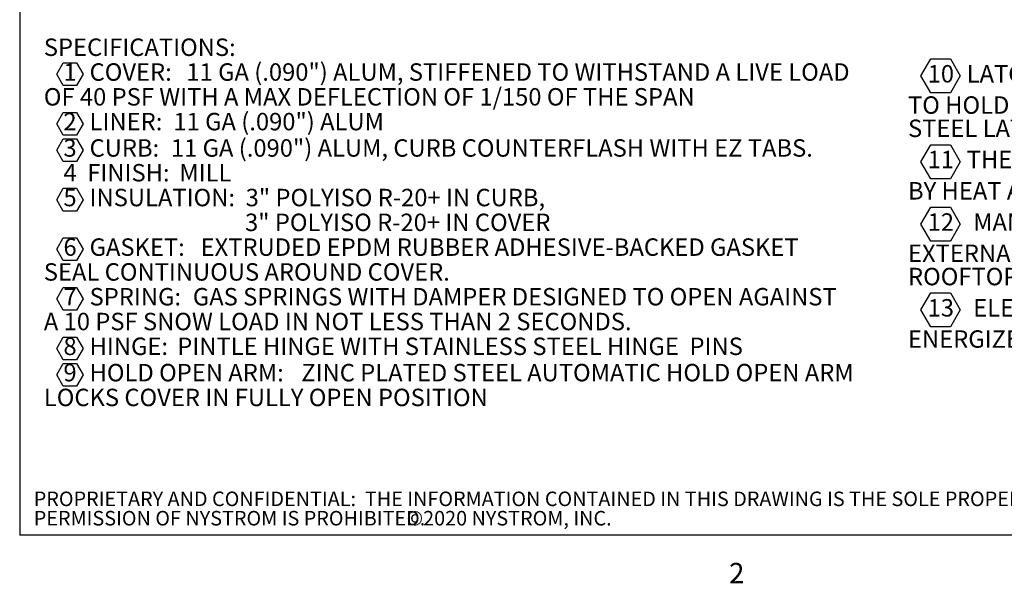
# Model space of a CAD drawing. Units: inches. Extents: x 0.1 to 10.8, y 0.2 to 8.4.
# Drawn here: x 0.3 to 3.9, y 0.2 to 2.2 of the extents above; entities that cross this region are included whole.
import ezdxf

# ---------------------------------------------------------------- set-up
doc = ezdxf.new("R2010")
doc.units = ezdxf.units.IN
doc.header["$MEASUREMENT"] = 0
doc.layers.add('FORMAT', color=7, linetype='Continuous')
doc.layers.add('NYSTROM', color=7, linetype='Continuous')
doc.styles.add('SLDTEXTSTYLE0', font='TXT', dxfattribs={"width": 0.605})
doc.styles.add('SLDTEXTSTYLE1', font='TXT', dxfattribs={"width": 0.75})

# ---------------------------------------------------------------- blocks, each defined once
blk = doc.blocks.new('SW_NOTE_0_4')
at = {"layer": 'FORMAT', "color": 0}
for p, q in [((0.0463, -0.0472), (0.0699, -0.0063)), ((0.0699, -0.0063), (0.1171, -0.0063)), ((0.1171, -0.0063), (0.1407, -0.0472)), ((0.0699, -0.0881), (0.0463, -0.0472)), ((0.1407, -0.0472), (0.1171, -0.0881)), ((0.1171, -0.0881), (0.0699, -0.0881)), ((0.0463, -0.2249), (0.0699, -0.1841)), ((0.0699, -0.1841), (0.1171, -0.1841)), ((0.1171, -0.1841), (0.1407, -0.2249)), ((0.0699, -0.2658), (0.0463, -0.2249)), ((0.1407, -0.2249), (0.1171, -0.2658)), ((0.0463, -0.3194), (0.0699, -0.2785)), ((0.1171, -0.2658), (0.0699, -0.2658)), ((0.0699, -0.2785), (0.1171, -0.2785)), ((0.1171, -0.2785), (0.1407, -0.3194)), ((0.0699, -0.3602), (0.0463, -0.3194)), ((0.1407, -0.3194), (0.1171, -0.3602)), ((0.1171, -0.3602), (0.0699, -0.3602)), ((0.0463, -0.4971), (0.0699, -0.4562)), ((0.0699, -0.4562), (0.1171, -0.4562)), ((0.1171, -0.4562), (0.1407, -0.4971)), ((0.0699, -0.538), (0.0463, -0.4971)), ((0.1407, -0.4971), (0.1171, -0.538)), ((0.1171, -0.538), (0.0699, -0.538)), ((0.0463, -0.6748), (0.0699, -0.634)), ((0.0699, -0.634), (0.1171, -0.634)), ((0.1171, -0.634), (0.1407, -0.6748)), ((0.0699, -0.7157), (0.0463, -0.6748)), ((0.1407, -0.6748), (0.1171, -0.7157)), ((0.1171, -0.7157), (0.0699, -0.7157)), ((0.0463, -0.8526), (0.0699, -0.8117)), ((0.0699, -0.8117), (0.1171, -0.8117)), ((0.1171, -0.8117), (0.1407, -0.8526)), ((0.0699, -0.8935), (0.0463, -0.8526)), ((0.1407, -0.8526), (0.1171, -0.8935)), ((0.1171, -0.8935), (0.0699, -0.8935)), ((0.0463, -1.0303), (0.0699, -0.9894)), ((0.0699, -0.9894), (0.1171, -0.9894)), ((0.1171, -0.9894), (0.1407, -1.0303)), ((0.0699, -1.0712), (0.0463, -1.0303)), ((0.1407, -1.0303), (0.1171, -1.0712)), ((0.0463, -1.1247), (0.0699, -1.0839)), ((0.1171, -1.0712), (0.0699, -1.0712)), ((0.0699, -1.0839), (0.1171, -1.0839)), ((0.1171, -1.0839), (0.1407, -1.1247)), ((0.0699, -1.1656), (0.0463, -1.1247)), ((0.1407, -1.1247), (0.1171, -1.1656)), ((0.1171, -1.1656), (0.0699, -1.1656))]:
    blk.add_line(p, q, dxfattribs=at)
at = {"layer": 'FORMAT', "color": 0, "char_height": 0.0625, "attachment_point": 1, "style": 'SLDTEXTSTYLE0'}
for s, insert in [('SPECIFICATIONS:', (0, 0.0806)), ('1', (0.0704, -0.0083)), ('COVER:', (0.1641, -0.0083)), ('11 GA (.090") ALUM, STIFFENED TO WITHSTAND A LIVE LOAD', (0.5114, -0.0083)), ('OF 40 PSF WITH A MAX DEFLECTION OF 1/150 OF THE SPAN', (0, -0.0972)), ('2', (0.0704, -0.186)), ('LINER:', (0.1641, -0.186)), ('11 GA (.090") ALUM', (0.4648, -0.186)), ('3', (0.0704, -0.2805)), ('CURB:', (0.1641, -0.2805)), ('11 GA (.090") ALUM, CURB COUNTERFLASH WITH EZ TABS.', (0.4558, -0.2805)), ('4  FINISH:', (0.0703, -0.3693)), ('MILL', (0.4861, -0.3693)), ('5', (0.0704, -0.4582)), ('INSULATION:', (0.1641, -0.4582)), ('3" POLYISO R-20+ IN CURB,', (0.724, -0.4582)), ('3" POLYISO R-20+ IN COVER', (0.7218, -0.5471)), ('6', (0.0704, -0.6359)), ('GASKET:', (0.1641, -0.6359)), ('EXTRUDED EPDM RUBBER ADHESIVE-BACKED GASKET', (0.5623, -0.6359)), ('SEAL CONTINUOUS AROUND COVER.', (0, -0.7248)), ('7', (0.0704, -0.8137)), ('SPRING:', (0.1641, -0.8137)), ('GAS SPRINGS WITH DAMPER DESIGNED TO OPEN AGAINST', (0.5345, -0.8137)), ('A 10 PSF SNOW LOAD IN NOT LESS THAN 2 SECONDS.', (0, -0.9026)), ('8', (0.0704, -0.9914)), ('HINGE:', (0.1641, -0.9914)), ('PINTLE HINGE WITH STAINLESS STEEL HINGE  PINS', (0.4787, -0.9914)), ('9', (0.0704, -1.0858)), ('HOLD OPEN ARM:', (0.1641, -1.0858)), ('ZINC PLATED STEEL AUTOMATIC HOLD OPEN ARM', (0.9234, -1.0858)), ('LOCKS COVER IN FULLY OPEN POSITION', (0, -1.1747))]:
    blk.add_mtext(s, dxfattribs=dict(at, insert=insert))
blk = doc.blocks.new('SW_NOTE_0_5')
at = {"layer": 'FORMAT', "color": 0}
for p, q in [((-0.0241, 0.0417), (0.0111, 0.1026)), ((0.0111, 0.1026), (0.0815, 0.1026)), ((0.0815, 0.1026), (0.1166, 0.0417)), ((0.0111, -0.0193), (-0.0241, 0.0417)), ((0.1166, 0.0417), (0.0815, -0.0193)), ((0.0815, -0.0193), (0.0111, -0.0193)), ((-0.0241, -0.2657), (0.0111, -0.2048)), ((0.0111, -0.2048), (0.0815, -0.2048)), ((0.0815, -0.2048), (0.1166, -0.2657)), ((0.0111, -0.3266), (-0.0241, -0.2657)), ((0.1166, -0.2657), (0.0815, -0.3266)), ((0.0815, -0.3266), (0.0111, -0.3266)), ((-0.0241, -0.4897), (0.0111, -0.4288)), ((0.0111, -0.4288), (0.0815, -0.4288)), ((0.0815, -0.4288), (0.1166, -0.4897)), ((0.0111, -0.5507), (-0.0241, -0.4897)), ((0.1166, -0.4897), (0.0815, -0.5507)), ((0.0815, -0.5507), (0.0111, -0.5507)), ((-0.0241, -0.7971), (0.0111, -0.7362)), ((0.0111, -0.7362), (0.0815, -0.7362)), ((0.0815, -0.7362), (0.1166, -0.7971)), ((0.0111, -0.858), (-0.0241, -0.7971)), ((0.1166, -0.7971), (0.0815, -0.858)), ((0.0815, -0.858), (0.0111, -0.858))]:
    blk.add_line(p, q, dxfattribs=at)
at = {"layer": 'FORMAT', "color": 0, "char_height": 0.0625, "attachment_point": 1, "style": 'SLDTEXTSTYLE0'}
for s, insert in [('10', (0, 0.0806)), ('LATCH', (0.1401, 0.0806)), (': ZINC PLATED STEEL ROTARY LATCH ASSEMBLY DESIGNED', (0.4222, 0.0806)), ('TO HOLD COVER CLOSED AGAINST 90 PSF WIND UPLIFT, ZINC PLATED', (-0.0704, -0.0315)), ('STEEL LATCH STRIKE ON COVER', (-0.0704, -0.1148)), ('11', (0, -0.2268)), ('THERMAL RELEASE MECHANISM:', (0.1401, -0.2268)), ('VENT COVERS OPEN THERMALLY', (1.5521, -0.2268)), ('BY HEAT AT FUSIBLE LINK TEMPERATURE 165 F', (-0.0704, -0.3388)), ('12', (0, -0.4508)), ('MANUAL OPERATION:', (0.1635, -0.4508)), ('VENT COVERS OPEN WITH INTERNAL AND', (1.0935, -0.4508)), ('EXTERNAL MANUAL PULL HANDLES, 1/16" DIA SST CABLE, CLOSE VENT AT', (-0.0704, -0.5629)), ('ROOFTOP', (-0.0704, -0.6462)), ('13', (0, -0.7582)), ('ELECTRICAL RELEASE:', (0.1635, -0.7582)), ('VENT COVERS OPEN ELECTRICALLY WHEN', (1.1586, -0.7582)), ('ENERGIZED WITH 24 VAC/DC', (-0.0704, -0.8702))]:
    blk.add_mtext(s, dxfattribs=dict(at, insert=insert))
blk = doc.blocks.new('SW_NOTE_0_7')
at = {"layer": 'NYSTROM', "color": 0, "attachment_point": 1, "style": 'SLDTEXTSTYLE1'}
for s, insert, char_height in [('PROPRIETARY AND CONFIDENTIAL:  THE INFORMATION CONTAINED IN THIS DRAWING IS THE SOLE PROPERTY OF NYSTROM.  ANY REPRODUCTION IN PART OR AS A WHOLE WITHOUT THE WRITTEN', (0, 0.0671), 0.0520833), ('PERMISSION OF NYSTROM IS PROHIBITED.', (0, -0.0023), 0.052083), ('©2020 NYSTROM, INC.', (1.3376, -0.0023), 0.052083)]:
    blk.add_mtext(s, dxfattribs=dict(at, insert=insert, char_height=char_height))

msp = doc.modelspace()

# ---------------------------------------------------------------- linework, layer by layer
at = {"color": 8, "linetype": 'Continuous', "lineweight": 18}
for p in [(0.3299, 8.1921), (10.6299, 0.3921)]:
    msp.add_line(p, (0.3299, 0.3921), dxfattribs=at)
at = {"layer": 'FORMAT'}
for p in [(0.3299, 8.1921), (10.6299, 0.3921)]:
    msp.add_line(p, (0.3299, 0.3921), dxfattribs=at)

# ---------------------------------------------------------------- block references
at = {"layer": 'FORMAT', "color": 7}
msp.add_blockref('SW_NOTE_0_4', (0.4165, 2.0915), dxfattribs=at)
at = {"layer": 'FORMAT'}
msp.add_blockref('SW_NOTE_0_5', (3.5868, 1.9963), dxfattribs=at)
at = {"layer": 'NYSTROM'}
msp.add_blockref('SW_NOTE_0_7', (0.3804, 0.481), dxfattribs=at)

# ---------------------------------------------------------------- texts
at = {"layer": 'FORMAT', "insert": (2.8745, 0.2923), "char_height": 0.0729, "attachment_point": 1, "style": 'SLDTEXTSTYLE0'}
msp.add_mtext('2', dxfattribs=at)

doc.saveas('drawing.dxf')
